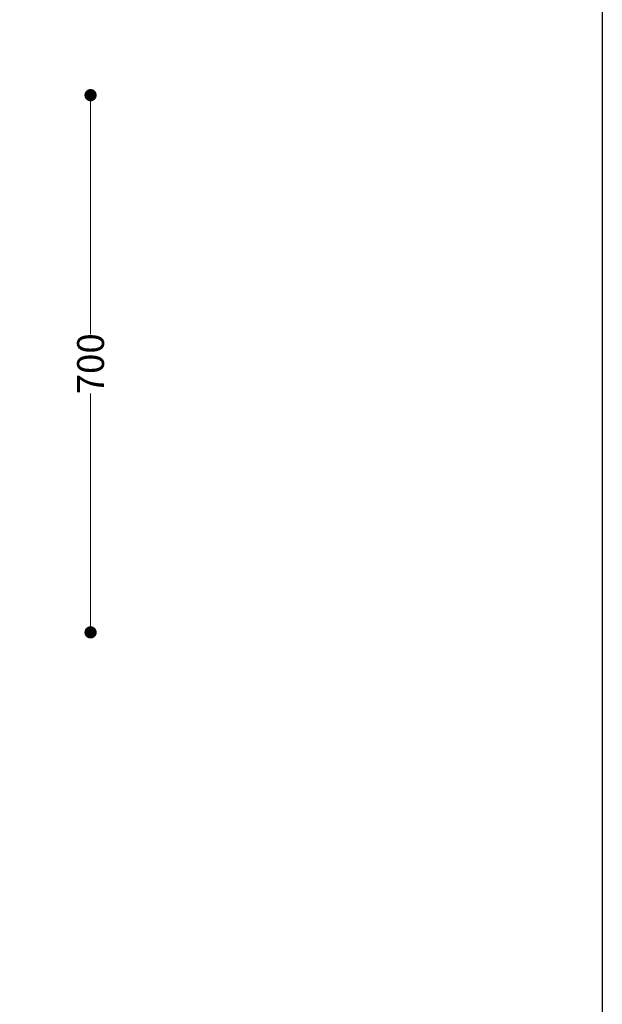
# Model space of a CAD drawing. Units: millimetres. Extents: x 10366 to 13995, y 24552 to 29685.
# Drawn here: x 13235 to 13995, y 25836 to 27119 of the extents above; entities that cross this region are included whole.
import ezdxf

# ---------------------------------------------------------------- set-up
doc = ezdxf.new("R2010")
doc.units = ezdxf.units.MM
doc.header["$LTSCALE"] = 3
doc.styles.get("Standard").update_dxf_attribs({"font": 'arial.ttf'})
doc.dimstyles.new('MATEUSZ', dxfattribs={"dimtxt": 35, "dimasz": 16, "dimexe": 0.18, "dimexo": 0.0625, "dimgap": 0.09, "dimtad": 0, "dimdec": 0, "dimdsep": 46, "dimtxsty": 'Standard', "dimblk": 'DOT', "dimcen": 0.09, "dimse1": 1, "dimse2": 1, "dimadec": 0, "dimazin": 0, "dimtfac": 1, "dimtdec": 0, "dimtofl": 0, "dimtmove": 0, "dimatfit": 3, "dimfxl": 1, "dimtolj": 1, "dimtzin": 0, "dimlwd": 9, "dimlwe": 9, "dimarcsym": 0})

# ---------------------------------------------------------------- blocks, each defined once
blk = doc.blocks.new('_Dot')
at = {"color": 0, "linetype": 'ByBlock', "lineweight": -2}
blk.add_line((-0.5, 0), (-1, 0), dxfattribs=at)
at = {"color": 0, "linetype": 'ByBlock', "const_width": 0.5}
blk.add_lwpolyline([(-0.25, 0, 1), (0.25, 0, 1)], format="xyb", close=True, dxfattribs=at)
blk = doc.blocks.new('*D28')
at = {"color": 0, "lineweight": 9, "transparency": 16777216}
for p, q in [((13327.8, 27004.2), (13327.8, 26708.7)), ((13327.8, 26336.2), (13327.8, 26631.6))]:
    blk.add_line(p, q, dxfattribs=at)
at = {"layer": 'Defpoints', "color": 0, "transparency": 16777216}
for p in [(13207, 27020.2), (13327.8, 27020.2), (13177.1, 26320.2)]:
    blk.add_point(p, dxfattribs=at)
at = {"color": 0, "lineweight": 9, "transparency": 16777216, "xscale": 16, "yscale": 16, "zscale": 16}
for p, rotation in [((13327.8, 27020.2), 90), ((13327.8, 26320.2), 270)]:
    blk.add_blockref('_Dot', p, dxfattribs=dict(at, rotation=rotation))
at = {"color": 0, "transparency": 16777216, "insert": (13327.8, 26670.2), "char_height": 35, "attachment_point": 5, "rotation": 90}
blk.add_mtext('\\A1;700', dxfattribs=at)

msp = doc.modelspace()

# ---------------------------------------------------------------- linework, layer by layer
msp.add_lwpolyline([(10366.2, 24552.5), (10366.2, 29684.6), (13995, 29684.6), (13995, 24552.5)], close=True)

# ---------------------------------------------------------------- dimensions: what is measured, and where the dimension line sits
dim = msp.add_linear_dim(base=(13327.8, 27020.2), p1=(13177.1, 26320.2), p2=(13207, 27020.2), angle=90, dimstyle='MATEUSZ')
dim.commit()
dim.dimension.update_dxf_attribs({"geometry": '*D28', "text_midpoint": (13327.8, 26670.2)})

doc.saveas('drawing.dxf')
